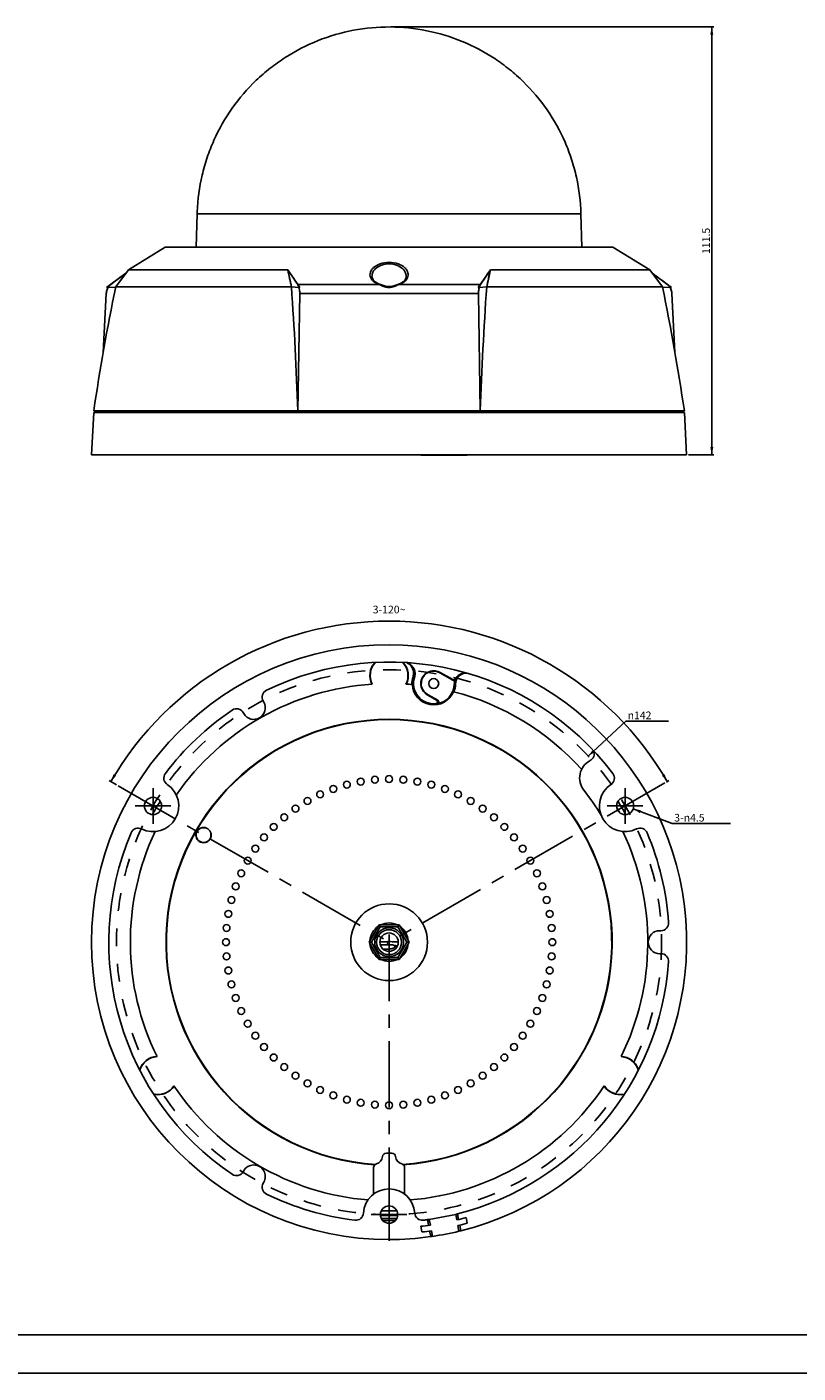
# Model space of a CAD drawing. Units: millimetres. Extents: x 0 to 841, y 0 to 594.
# Drawn here: x 202 to 403, y 0 to 351 of the extents above; entities that cross this region are included whole.
import ezdxf

# ---------------------------------------------------------------- set-up
doc = ezdxf.new("R2010")
doc.units = ezdxf.units.MM
doc.header["$LTSCALE"] = 46.255
doc.linetypes.add('CENTER', pattern=[0.6, 0.375, -0.075, 0.075, -0.075])
doc.linetypes.add('DASHED', pattern=[0.2, 0.1, -0.1])
doc.layers.get('0').update_dxf_attribs({"linetype": 'CONTINUOUS'})
for name, color, linetype in [('00_COMPONENTS', 7, 'CONTINUOUS'), ('02___PRT_ALL_AXES', 7, 'CONTINUOUS'), ('15_ALL_DRAFTS', 7, 'CONTINUOUS'), ('16_ALL_ROUNDS', 7, 'CONTINUOUS'), ('17_ALL_CHAMFER', 7, 'CONTINUOUS'), ('20_ALL_FEATURES', 7, 'CONTINUOUS'), ('50_ALL_DETAILS', 7, 'CONTINUOUS'), ('51__DRAFT_DIMS', 7, 'CONTINUOUS'), ('DEFAULT_1', 7, 'CENTER')]:
    doc.layers.add(name, color=color, linetype=linetype)
doc.styles.add('TEXTSTYLE_3', font='gdt_____.ttf')
doc.dimstyles.new('DIMSTYLE_2', dxfattribs={"dimtxt": 2, "dimasz": 2, "dimexe": 0.5, "dimexo": 0.5, "dimgap": 0.5, "dimtad": 1, "dimdsep": 46, "dimtxsty": 'Standard', "dimblk": '_FILLED', "dimblk1": '_FILLED', "dimblk2": '_FILLED', "dimcen": 0.09, "dimadec": 0, "dimazin": 0, "dimtp": 0.016, "dimtm": 0.016, "dimtfac": 1, "dimtofl": 0, "dimtmove": 0, "dimatfit": 3, "dimldrblk": '_FILLED', "dimfxl": 0, "dimtolj": 1, "dimarcsym": 0})
doc.dimstyles.new('DIMSTYLE_3', dxfattribs={"dimtxt": 2, "dimasz": 2, "dimexe": 0.5, "dimexo": 0.5, "dimtad": 1, "dimdsep": 46, "dimtxsty": 'Standard', "dimblk": '_FILLED', "dimblk1": '_FILLED', "dimblk2": '_FILLED', "dimcen": 0.09, "dimadec": 0, "dimazin": 0, "dimtp": 0.016, "dimtm": 0.016, "dimtfac": 1, "dimtmove": 0, "dimatfit": 2, "dimldrblk": '_FILLED', "dimfxl": 0, "dimtolj": 1, "dimarcsym": 0})
doc.dimstyles.new('DIMSTYLE_4', dxfattribs={"dimtxt": 2, "dimasz": 2, "dimexe": 0.5, "dimexo": 0.5, "dimtad": 1, "dimdec": 1, "dimdsep": 46, "dimtxsty": 'Standard', "dimblk": '_FILLED', "dimblk1": '_FILLED', "dimblk2": '_FILLED', "dimcen": 0.09, "dimadec": 0, "dimazin": 0, "dimtp": 0.5, "dimtm": 0.5, "dimtfac": 1, "dimtdec": 1, "dimtofl": 0, "dimtmove": 0, "dimatfit": 3, "dimldrblk": '_FILLED', "dimfxl": 0, "dimtolj": 1, "dimarcsym": 0})

# ---------------------------------------------------------------- blocks, each defined once
blk = doc.blocks.new('_FILLED')
at = {"color": 0, "linetype": 'ByBlock'}
blk.add_solid([(0, 0), (-1, 0.2), (-1, -0.2)], dxfattribs=at)
blk = doc.blocks.new('*D2')
at = {"layer": '51__DRAFT_DIMS', "color": 2, "linetype": 'Continuous'}
for p, q in [((297.01, 350.8), (381.07, 350.8)), ((380.57, 350.8), (380.57, 295.05)), ((380.57, 239.3), (380.57, 295.05)), ((374.51, 239.3), (381.07, 239.3))]:
    blk.add_line(p, q, dxfattribs=at)
at = {"layer": '51__DRAFT_DIMS', "color": 2, "linetype": 'Continuous', "xscale": 2, "yscale": 2, "zscale": 2}
for p, rotation in [((380.57, 350.8), 90), ((380.57, 239.3), 270)]:
    blk.add_blockref('_FILLED', p, dxfattribs=dict(at, rotation=rotation))
at = {"layer": '51__DRAFT_DIMS', "color": 2, "linetype": 'Continuous', "insert": (378.07, 295.05), "char_height": 2, "width": 10, "attachment_point": 2, "rotation": 90, "line_spacing_factor": 0.9}
blk.add_mtext('111.5', dxfattribs=at)
blk = doc.blocks.new('*D3')
at = {"layer": '51__DRAFT_DIMS', "color": 2, "linetype": 'Continuous'}
for p, q in [((348.38, 160.77), (358.15, 169.91)), ((358.15, 169.91), (369.32, 169.91)), ((369.32, 169.91), (358.15, 169.91))]:
    blk.add_line(p, q, dxfattribs=at)
at = {"layer": '51__DRAFT_DIMS', "color": 2, "linetype": 'Continuous', "xscale": 2, "yscale": 2, "zscale": 2, "rotation": 223.0627282314}
blk.add_blockref('_FILLED', (348.38, 160.77), dxfattribs=at)
at = {"layer": '51__DRAFT_DIMS', "color": 2, "linetype": 'Continuous', "insert": (358.65, 172.41), "char_height": 2, "width": 8.6667, "attachment_point": 1, "line_spacing_factor": 0.9, "style": 'TEXTSTYLE_3'}
blk.add_mtext('{\\Fgdt;n}\\Ftxt;142', dxfattribs=at)
blk = doc.blocks.new('*D4')
at = {"layer": '51__DRAFT_DIMS', "color": 2, "linetype": 'Continuous'}
for p, q in [((225.49, 153.3), (223.6, 154.39)), ((368.79, 154.03), (369.41, 154.39))]:
    blk.add_line(p, q, dxfattribs=at)
for start, end in [(90, 150), (30, 90)]:
    blk.add_arc((296.51, 112.29), 83.68, start, end, dxfattribs=at)
for points in [[(224.71, 156.06), (224.04, 154.14), (225.4, 155.65)], [(367.61, 155.65), (368.98, 154.14), (368.3, 156.06)]]:
    blk.add_solid(points, dxfattribs=at)
at = {"layer": '51__DRAFT_DIMS', "color": 2, "linetype": 'Continuous', "insert": (296.51, 199.98), "char_height": 2, "width": 11.3333, "attachment_point": 2, "line_spacing_factor": 0.9}
blk.add_mtext('3-120\\Fgdt;{\\Fgdt;~}', dxfattribs=at)
blk = doc.blocks.new('*D5')
at = {"layer": '51__DRAFT_DIMS', "color": 2, "linetype": 'Continuous'}
for p, q in [((360.1, 147.01), (370.28, 143.23)), ((370.28, 143.23), (385.45, 143.23)), ((385.45, 143.23), (370.28, 143.23))]:
    blk.add_line(p, q, dxfattribs=at)
at = {"layer": '51__DRAFT_DIMS', "color": 2, "linetype": 'Continuous', "xscale": 2, "yscale": 2, "zscale": 2, "rotation": 159.6297888063}
blk.add_blockref('_FILLED', (360.1, 147.01), dxfattribs=at)
at = {"layer": '51__DRAFT_DIMS', "color": 2, "linetype": 'Continuous', "insert": (370.78, 145.73), "char_height": 2, "width": 12.6667, "attachment_point": 1, "line_spacing_factor": 0.9}
blk.add_mtext('3-\\Fgdt;{\\Fgdt;n}\\Ftxt;4.5', dxfattribs=at)

msp = doc.modelspace()

# ---------------------------------------------------------------- linework, layer by layer
at = {"color": 7, "linetype": 'Continuous'}
for p, q in [((20, 10), (831, 10)), ((0, 0), (841, 0))]:
    msp.add_line(p, q, dxfattribs=at)
at = {"layer": '00_COMPONENTS', "color": 7, "linetype": 'Continuous'}
for p, q in [((238.184, 293.4509), (228.6182, 287.4735)), ((238.184, 293.4509), (354.8308, 293.4509)), ((354.8308, 293.4509), (364.3966, 287.4735)), ((228.6182, 287.4735), (225.2891, 283.0592)), ((270.1207, 287.4735), (228.6182, 287.4735)), ((272.7122, 283.7099), (270.1207, 287.4735)), ((292.0537, 285.7893), (292.0535, 285.7945)), ((300.9612, 285.793), (300.9607, 285.7793)), ((320.3026, 283.7099), (322.8941, 287.4735)), ((322.8941, 287.4735), (364.3966, 287.4735)), ((364.3966, 287.4735), (367.7256, 283.0592)), ((222.0497, 265.9418), (222.8383, 281.3249)), ((225.2917, 283.0115), (223.291, 282.9044)), ((225.2891, 283.0592), (271.0826, 283.0592)), ((271.0826, 283.0592), (273.0105, 282.9044)), ((272.7085, 283.712), (293.8713, 283.712)), ((272.7394, 250.7976), (273.2338, 281.3249)), ((319.781, 281.3249), (273.2338, 281.3249)), ((294.0534, 283.7573), (293.5503, 283.973)), ((294.003, 283.6536), (293.8713, 283.712)), ((296.5074, 283.1342), (296.1137, 283.1566)), ((296.9315, 283.1601), (296.5074, 283.1342)), ((299.1435, 283.712), (298.8161, 283.5668)), ((299.4836, 283.9825), (298.9614, 283.7573)), ((299.1435, 283.712), (320.3063, 283.712)), ((320.2754, 250.7976), (319.781, 281.3249)), ((321.9322, 283.0592), (320.0042, 282.9044)), ((321.9322, 283.0592), (367.7256, 283.0592)), ((367.7231, 283.0115), (369.7238, 282.9044)), ((370.1765, 281.3249), (370.965, 265.9418)), ((219.5932, 250.7976), (373.4216, 250.7976)), ((304.7867, 239.1976), (304.7867, 239.2976)), ((316.8534, 239.1976), (304.7867, 239.1976)), ((306.9864, 239.1976), (306.9864, 239.2976)), ((313.8691, 239.1976), (313.8691, 239.2976)), ((314.1427, 239.1976), (314.1427, 239.2976)), ((316.5662, 239.1976), (316.5662, 239.2976)), ((316.8534, 239.1976), (316.8534, 239.2976)), ((293.9093, 116.7943), (291.3112, 112.2943)), ((294.198, 116.2943), (291.8886, 112.2943)), ((299.1055, 116.7943), (293.9093, 116.7943)), ((293.9093, 116.7943), (294.198, 116.2943)), ((298.8168, 116.2943), (294.198, 116.2943)), ((299.1055, 116.7943), (298.8168, 116.2943)), ((301.1262, 112.2943), (298.8168, 116.2943)), ((301.7035, 112.2943), (299.1055, 116.7943)), ((291.3112, 112.2943), (293.9093, 107.7943)), ((291.3112, 112.2943), (291.8886, 112.2943)), ((291.8886, 112.2943), (294.198, 108.2943)), ((294.1565, 112.3937), (294.1034, 112.3921)), ((295.7231, 112.4249), (295.6033, 112.4237)), ((297.4115, 112.4237), (297.2916, 112.4249)), ((298.8168, 108.2943), (301.1262, 112.2943)), ((298.9114, 112.3921), (298.8583, 112.3937)), ((299.1055, 107.7943), (301.7035, 112.2943)), ((301.7035, 112.2943), (301.1262, 112.2943)), ((296.5074, 109.8974), (296.5074, 110.5159)), ((298.0074, 111.4459), (298.0074, 111.126)), ((293.9093, 107.7943), (294.198, 108.2943)), ((293.9093, 107.7943), (299.1055, 107.7943)), ((294.198, 108.2943), (298.8168, 108.2943)), ((299.1055, 107.7943), (298.8168, 108.2943)), ((294.3334, 41.0613), (294.2979, 41.061)), ((298.458, 40.2413), (294.5567, 40.2413)), ((298.1042, 39.7416), (294.9106, 39.7416)), ((298.7168, 41.061), (298.6888, 41.0612)), ((313.8691, 41.3188), (306.9864, 40.0415)), ((306.9864, 40.0415), (307.2713, 38.576)), ((314.1427, 39.9116), (313.8691, 41.3188)), ((316.8534, 39.0683), (316.5662, 40.5455)), ((304.7867, 38.2558), (305.0738, 36.7786)), ((307.5578, 37.1019), (307.8443, 35.628)), ((314.7157, 36.9636), (314.4292, 38.4376))]:
    msp.add_line(p, q, dxfattribs=at)
at = {"layer": '00_COMPONENTS', "color": 40, "linetype": 'Continuous'}
for p, q in [((227.9612, 286.6023), (222.9183, 282.8845)), ((273.2591, 282.8845), (270.1207, 287.4735)), ((271.0826, 283.0592), (270.1207, 287.4735)), ((319.7557, 282.8845), (322.8941, 287.4735)), ((321.9322, 283.0592), (322.8941, 287.4735)), ((370.0965, 282.8845), (365.0536, 286.6023)), ((222.9183, 282.8845), (223.291, 282.9044)), ((273.0105, 282.9044), (273.2591, 282.8845)), ((320.0042, 282.9044), (319.7557, 282.8845)), ((369.7238, 282.9044), (370.0965, 282.8845))]:
    msp.add_line(p, q, dxfattribs=at)
at = {"layer": '00_COMPONENTS', "color": 7, "linetype": 'Continuous'}
for points in [[(293.5503, 283.973), (292.859, 284.4058), (292.3612, 284.923), (292.0933, 285.4977), (292.0535, 285.7939)], [(300.9612, 285.7932), (300.9223, 285.5014), (300.6587, 284.9302), (300.1673, 284.4151), (299.4836, 283.9825)], [(296.1137, 283.1566), (295.3151, 283.3212), (294.5235, 283.5839), (294.053, 283.7574)], [(298.9617, 283.7574), (298.5203, 283.5945), (297.7299, 283.3299), (296.9315, 283.1601)]]:
    msp.add_lwpolyline(points, dxfattribs=at)
for radius in [3.75, 3.25, 2.4]:
    msp.add_circle((296.5074, 112.2943), radius, dxfattribs=at)
for centre, radius, start, end in [((366.7562, 94.6206), 236.9197, 125.853169, 127.049521), ((-176.6562, 187.8074), 457.7585, 12.010036, 12.575529), ((752.0225, 191.653), 439.6961, 167.412856, 168.001579), ((801.471, 164.6875), 588.2155, 168.3906014, 171.582097), ((226.0363, 281.3237), 3.1679, 150.066778, 153.34842), ((-652.8825, 219.4334), 926.1531, 1.9406937, 3.9392617), ((296.5047, 286.3267), 3.3992, 270.045922, 276.973777), ((289.491, 304.6073), 23.0143, 292.987862, 293.902817), ((1274.7121, 217.9536), 955.0017, 176.0909275, 178.0291171), ((-208.4563, 164.6875), 588.2155, 8.417903, 11.6093986), ((366.9786, 281.3238), 3.1677, 26.657977, 29.933194), ((296.5074, 112.2943), 70.0358, 148.418159, 151.581843), ((296.5074, 112.2943), 68.9375, 29.419835, 30.564701), ((296.5074, 112.2943), 70.0358, 28.444546, 31.623352), ((296.5074, 112.2943), 5, 124.27541, 175.561264), ((296.5074, 112.2943), 5, 64.350025, 115.649975), ((296.5074, 112.2943), 5, 4.438736, 55.72459), ((296.5039, 34.0227), 78.4061, 90.658142, 91.71566), ((296.5074, 33.7716), 78.6572, 89.428717, 90.571283), ((296.5088, 33.8942), 78.5346, 88.903692, 89.341409), ((296.5132, 34.1155), 78.3133, 88.284038, 88.903854), ((296.5074, 112.2943), 5, 184.438736, 235.72459), ((296.5068, 38.0169), 73.5985, 89.999509, 91.781015), ((296.5073, 47.9202), 62.5957, 89.999904, 91.435206), ((296.5074, 112.2943), 5, 304.27541, 355.561264), ((296.5074, 112.2943), 5, 244.350025, 295.649975), ((296.5074, 112.2943), 70.0358, 268.411132, 271.549284), ((296.5074, -265.5382), 306.5901, 89.587578, 90.412447), ((296.5074, -291.3617), 332.43, 89.624027, 90.3747), ((296.5074, 112.2943), 74.5, 283.692739, 285.619428), ((296.5074, 112.2943), 76, 283.639555, 285.528063), ((296.5074, 112.2943), 74.5, 276.380572, 278.307261), ((296.5074, 112.2943), 76, 276.471937, 278.360445), ((296.5074, 112.2943), 77.5, 278.411568, 283.588432)]:
    msp.add_arc(centre, radius, start, end, dxfattribs=at)
for points, knots in [([(291.6606, 285.5721), (291.5836, 285.777), (291.4954, 286.2173), (291.6012, 286.8981), (291.9358, 287.5541), (292.7216, 288.418), (294.27, 289.2427), (295.7193, 289.468), (296.5074, 289.468)], [0, 0, 0, 0, 0.09182169, 0.18408602, 0.28381979, 0.3963295, 0.66942673, 1, 1, 1, 1]), ([(292.0535, 285.794), (292.0418, 286.1789), (292.258, 287.0274), (293.1958, 288.0938), (294.6702, 288.8711), (295.8685, 289.0614), (296.5074, 289.0614)], [0, 0, 0, 0, 0.19047335, 0.41238246, 0.68394753, 1, 1, 1, 1]), ([(296.5074, 289.468), (297.3149, 289.468), (298.4931, 289.2797), (299.8354, 288.6584), (300.5968, 288.1015), (301.1374, 287.4706), (301.4482, 286.7912), (301.5148, 286.0896), (301.3927, 285.6447), (301.2988, 285.4386)], [0, 0, 0, 0, 0.33169986, 0.47717713, 0.60486475, 0.71619943, 0.81493294, 0.90698208, 1, 1, 1, 1]), ([(296.5074, 289.0614), (297.1465, 289.0614), (298.3454, 288.871), (299.82, 288.0931), (300.7575, 287.0262), (300.9731, 286.1778), (300.9612, 285.7932)], [0, 0, 0, 0, 0.31613987, 0.58777809, 0.80964893, 1, 1, 1, 1]), ([(270.1207, 287.4735), (270.3384, 287.1668), (271.2153, 285.9222), (272.0709, 284.6626), (272.7082, 283.7097)], [0, 0, 0, 0, 0.24705125, 1, 1, 1, 1]), ([(293.8713, 283.712), (293.5948, 283.8136), (293.0854, 284.0437), (292.2674, 284.5971), (291.8125, 285.1678), (291.6606, 285.5721)], [0, 0, 0, 0, 0.29841755, 0.56249798, 1, 1, 1, 1]), ([(301.2988, 285.4386), (301.127, 285.0617), (300.4867, 284.3238), (299.6352, 283.8926), (299.1435, 283.712)], [0, 0, 0, 0, 0.44161906, 1, 1, 1, 1]), ([(320.3066, 283.7097), (320.5205, 284.0296), (321.3695, 285.2934), (322.2354, 286.5459), (322.8941, 287.4735)], [0, 0, 0, 0, 0.25275348, 1, 1, 1, 1]), ([(365.0248, 286.6489), (365.3583, 286.4086), (366.6932, 285.4405), (368.0153, 284.455), (369.0039, 283.7097)], [0, 0, 0, 0, 0.24926098, 1, 1, 1, 1]), ([(223.205, 282.7447), (223.153, 282.6411), (222.9564, 282.1909), (222.8575, 281.6992), (222.8383, 281.3249)], [0, 0, 0, 0, 0.23622826, 1, 1, 1, 1]), ([(224.012, 283.7099), (223.9453, 283.6597), (223.6648, 283.4311), (223.4358, 283.1419), (223.291, 282.9044)], [0, 0, 0, 0, 0.23068032, 1, 1, 1, 1]), ([(273.0105, 282.9044), (272.9961, 282.9862), (272.9352, 283.2668), (272.8252, 283.5397), (272.7122, 283.7099)], [0, 0, 0, 0, 0.28908963, 1, 1, 1, 1]), ([(273.2338, 281.3249), (273.2362, 281.4699), (273.224, 282.0027), (273.1339, 282.5365), (273.0105, 282.9044)], [0, 0, 0, 0, 0.27208, 1, 1, 1, 1]), ([(293.8713, 283.712), (293.8864, 283.7233), (293.9392, 283.7577), (294.0109, 283.7727), (294.053, 283.7574)], [0, 0, 0, 0, 0.29583534, 1, 1, 1, 1]), ([(296.5074, 282.9275), (296.1272, 282.9275), (295.3875, 283.0656), (294.7034, 283.347), (294.374, 283.49)], [0, 0, 0, 0, 0.5141958, 1, 1, 1, 1]), ([(298.479, 283.4206), (298.3582, 283.3696), (297.8552, 283.1642), (297.3274, 283.0025), (296.9174, 282.9527)], [0, 0, 0, 0, 0.2408578, 1, 1, 1, 1]), ([(299.1435, 283.712), (299.1284, 283.7233), (299.0756, 283.7577), (299.0039, 283.7727), (298.9617, 283.7574)], [0, 0, 0, 0, 0.29583523, 1, 1, 1, 1]), ([(320.0042, 282.9044), (319.9663, 282.7912), (319.8225, 282.2773), (319.7743, 281.7386), (319.781, 281.3249)], [0, 0, 0, 0, 0.22391396, 1, 1, 1, 1]), ([(320.3026, 283.7099), (320.2686, 283.6587), (320.122, 283.4106), (320.0436, 283.127), (320.0042, 282.9044)], [0, 0, 0, 0, 0.21376675, 1, 1, 1, 1]), ([(369.7238, 282.9044), (369.6728, 282.988), (369.4711, 283.2883), (369.2134, 283.5512), (369.0028, 283.7099)], [0, 0, 0, 0, 0.27071474, 1, 1, 1, 1]), ([(370.1765, 281.3249), (370.1699, 281.4533), (370.1199, 281.9418), (369.9722, 282.4213), (369.8096, 282.745)], [0, 0, 0, 0, 0.26196599, 1, 1, 1, 1]), ([(296.5074, 111.6154), (296.9008, 111.6154), (297.6369, 111.558), (298.3566, 111.3737), (298.6715, 111.2402)], [0, 0, 0, 0, 0.53496359, 1, 1, 1, 1]), ([(296.5074, 110.5159), (296.6994, 110.5159), (297.0598, 110.5434), (297.4802, 110.6479), (297.7477, 110.7761), (297.8903, 110.8799), (297.9837, 110.9961), (298.0074, 111.0852), (298.0074, 111.126)], [0, 0, 0, 0, 0.33334758, 0.62517339, 0.7456729, 0.84648875, 0.9291235, 1, 1, 1, 1]), ([(298.0074, 111.126), (298.0074, 111.1616), (297.9899, 111.2382), (297.9183, 111.3418), (297.8071, 111.4365), (297.7159, 111.4889), (297.6651, 111.5139)], [0, 0, 0, 0, 0.19730914, 0.42070467, 0.68628352, 1, 1, 1, 1]), ([(298.0138, 111.167), (298.0562, 111.1771), (298.2188, 111.2177), (298.3795, 111.2667), (298.4962, 111.3087)], [0, 0, 0, 0, 0.2601363, 1, 1, 1, 1])]:
    msp.add_open_spline(points, degree=3, knots=knots, dxfattribs=at)
for points in [[(224.012, 283.7099), (225.3283, 284.6804), (226.6501, 285.6434), (227.9689, 286.6105)], [(365.0459, 286.6105), (366.3647, 285.6434), (367.6865, 284.6804), (369.0028, 283.7099)], [(294.374, 283.49), (294.25, 283.5438), (294.1265, 283.5987), (294.003, 283.6536)]]:
    msp.add_open_spline(points, degree=3, dxfattribs=at)
at = {"layer": '02___PRT_ALL_AXES', "color": 7, "linetype": 'Continuous'}
for p, q in [((219.0074, 239.2976), (219.5707, 250.2976)), ((219.5713, 250.2976), (373.4435, 250.2976)), ((220.0963, 250.7976), (220.0963, 250.2976)), ((372.9185, 250.7976), (372.9185, 250.2976)), ((374.0074, 239.2976), (373.4441, 250.2976)), ((219.008, 239.2976), (296.5074, 239.2976))]:
    msp.add_line(p, q, dxfattribs=at)
at = {"layer": '02___PRT_ALL_AXES', "color": 7, "linetype": 'CENTER'}
for p, q in [((235.0196, 147.7943), (235.0196, 152.4443)), ((357.9952, 147.7943), (357.9952, 152.4443)), ((235.0196, 147.7943), (230.3696, 147.7943)), ((235.0196, 147.7943), (235.0196, 143.1443)), ((235.0196, 147.7943), (239.6696, 147.7943)), ((357.9952, 147.7943), (353.3452, 147.7943)), ((357.9952, 147.7943), (362.6452, 147.7943)), ((357.9952, 147.7943), (357.9952, 143.1443)), ((296.5074, 41.2943), (296.5074, 45.9443)), ((296.5074, 41.2943), (291.8574, 41.2943)), ((296.5074, 41.2943), (301.1574, 41.2943)), ((296.5074, 41.2943), (296.5074, 36.6443))]:
    msp.add_line(p, q, dxfattribs=at)
at = {"layer": '02___PRT_ALL_AXES', "color": 7, "linetype": 'Continuous'}
for centre, radius in [((289.1273, 154.1486), 0.9), ((292.8033, 154.6325), 0.9), ((296.5074, 154.7943), 0.9), ((300.2115, 154.6325), 0.9), ((303.8874, 154.1486), 0.9), ((278.5461, 150.8124), 0.9), ((281.9715, 152.2312), 0.9), ((285.5076, 153.3461), 0.9), ((307.5072, 153.3461), 0.9), ((311.0432, 152.2312), 0.9), ((314.4687, 150.8124), 0.9), ((235.0196, 147.7943), 2.25), ((272.1304, 147.1082), 0.9), ((275.2574, 149.1004), 0.9), ((317.7574, 149.1004), 0.9), ((320.8844, 147.1082), 0.9), ((357.9952, 147.7943), 2.25), ((269.1889, 144.8512), 0.9), ((323.8259, 144.8512), 0.9), ((263.9505, 139.6127), 0.9), ((266.4553, 142.3463), 0.9), ((326.5594, 142.3463), 0.9), ((329.0643, 139.6127), 0.9), ((261.6934, 136.6713), 0.9), ((331.3213, 136.6713), 0.9), ((259.7013, 133.5443), 0.9), ((333.3135, 133.5443), 0.9), ((257.9893, 130.2555), 0.9), ((335.0255, 130.2555), 0.9), ((256.5705, 126.8301), 0.9), ((336.4443, 126.8301), 0.9), ((255.4555, 123.2941), 0.9), ((337.5592, 123.2941), 0.9), ((254.6531, 119.6743), 0.9), ((338.3617, 119.6743), 0.9), ((254.1691, 115.9984), 0.9), ((338.8457, 115.9984), 0.9), ((254.0074, 112.2943), 0.9), ((339.0074, 112.2943), 0.9), ((254.1691, 108.5902), 0.9), ((338.8457, 108.5902), 0.9), ((254.6531, 104.9142), 0.9), ((338.3617, 104.9142), 0.9), ((255.4555, 101.2945), 0.9), ((337.5592, 101.2945), 0.9), ((256.5705, 97.7584), 0.9), ((336.4443, 97.7584), 0.9), ((257.9893, 94.333), 0.9), ((335.0255, 94.333), 0.9), ((259.7013, 91.0443), 0.9), ((333.3135, 91.0443), 0.9), ((261.6934, 87.9173), 0.9), ((331.3213, 87.9173), 0.9), ((263.9505, 84.9758), 0.9), ((329.0643, 84.9758), 0.9), ((266.4553, 82.2422), 0.9), ((326.5594, 82.2422), 0.9), ((269.1889, 79.7374), 0.9), ((272.1304, 77.4803), 0.9), ((320.8844, 77.4803), 0.9), ((323.8259, 79.7374), 0.9), ((275.2574, 75.4882), 0.9), ((278.5461, 73.7762), 0.9), ((314.4687, 73.7762), 0.9), ((317.7574, 75.4882), 0.9), ((281.9715, 72.3573), 0.9), ((285.5076, 71.2424), 0.9), ((289.1273, 70.4399), 0.9), ((292.8033, 69.956), 0.9), ((296.5074, 69.7943), 0.9), ((300.2115, 69.956), 0.9), ((303.8874, 70.4399), 0.9), ((307.5072, 71.2424), 0.9), ((311.0432, 72.3573), 0.9), ((296.5074, 41.2943), 2.25)]:
    msp.add_circle(centre, radius, dxfattribs=at)
for radius, start, end in [(77.5, 90, 270), (58, 273.445048, 266.554952)]:
    msp.add_arc((296.5074, 112.2943), radius, start, end, dxfattribs=at)
at = {"layer": '15_ALL_DRAFTS', "color": 7, "linetype": 'Continuous'}
for p, q in [((309.8123, 182.591), (309.7599, 182.5002)), ((306.4575, 176.7803), (306.5099, 176.8711))]:
    msp.add_line(p, q, dxfattribs=at)
for radius in [2, 1.9302]:
    msp.add_circle((248.1832, 140.1943), radius, dxfattribs=at)
for centre, radius, start, end in [((296.5074, 181.7943), 5, 138.415376, 206.719685), ((296.5074, 181.7943), 4.9267, 137.633917, 207.08138), ((296.5074, 181.7943), 4.9267, 332.91862, 43.934842), ((296.5074, 181.7943), 5, 333.280315, 42.958953), ((308.1349, 179.6857), 3.3548, 60, 240), ((308.1349, 179.6857), 3.25, 60, 240), ((296.5074, 112.2943), 67.4, 93.731548, 145.362448), ((296.5074, 112.2943), 67.4, 84.829011, 86.268452), ((308.1349, 179.6857), 5.5592, 182.739339, 337.682143), ((296.5074, 112.2943), 67.4, 41.864617, 75.592472), ((261.2574, 173.3491), 3, 210, 30), ((296.5074, 112.2943), 64.3768, 30.738034, 38), ((296.5074, 112.2943), 67.4, 154.637474, 206.268452), ((296.5074, 112.2943), 67.4, 333.731548, 25.362526), ((367.0074, 112.2943), 3, 90, 270), ((236.3186, 77.5443), 5, 93.280315, 162.958953), ((236.3186, 77.5443), 4.9267, 92.91862, 163.934041), ((356.6962, 77.5443), 4.9267, 17.945901, 87.08138), ((356.6962, 77.5443), 5, 18.78379, 86.719685), ((236.3186, 77.5443), 4.9267, 257.633756, 327.08138), ((236.3186, 77.5443), 5, 258.415201, 326.719685), ((296.5074, 112.2943), 67.4, 213.731548, 265.362735), ((296.5074, 112.2943), 67.4, 274.637265, 326.268452), ((356.6962, 77.5443), 5, 213.280315, 281.256446), ((356.6962, 77.5443), 4.9267, 212.91862, 282.104283), ((261.2574, 51.2395), 3, 330, 150)]:
    msp.add_arc(centre, radius, start, end, dxfattribs=at)
at = {"layer": '16_ALL_ROUNDS', "color": 7, "linetype": 'Continuous'}
for p, q in [((313.1036, 180.5698), (309.7599, 182.5002)), ((309.8123, 182.591), (313.0741, 180.7078)), ((303.138, 181.2962), (302.7456, 181.4451)), ((313.8022, 179.5375), (313.4875, 179.5309)), ((308.8629, 175.3915), (306.4575, 176.7803)), ((306.5099, 176.8711), (309.1818, 175.3285)), ((258.4973, 172.1297), (258.6593, 171.8491)), ((263.8555, 174.8491), (263.6934, 175.1297)), ((367.3314, 115.2943), (367.0074, 115.2943)), ((367.0074, 109.2943), (367.3314, 109.2943)), ((258.6593, 52.7395), (258.4973, 52.4588)), ((292.4615, 53.5442), (292.4615, 46.5862)), ((300.5533, 46.5862), (300.5533, 53.5442)), ((263.6934, 49.4588), (263.8555, 49.7395))]:
    msp.add_line(p, q, dxfattribs=at)
for centre, radius, start, end in [((296.5074, 112.2943), 73, 37.024889, 115.962007), ((300.2786, 182.2182), 3.0003, 67.51803, 73.088823), ((299.8863, 182.3693), 3.0095, 57.194145, 64.785948), ((316.385, 179.4342), 3.0052, 92.8861, 150.862526), ((316.8056, 179.4515), 3.008, 96.44074, 103.229007), ((316.3859, 179.4298), 3.0097, 88.871543, 92.89922), ((316.3837, 179.4186), 3.0209, 73.540724, 88.835315), ((308.1349, 179.6857), 5.6693, 161.919254, 182.585757), ((308.1349, 179.6857), 5.25, 162.135632, 275.778935), ((308.1349, 179.6857), 5.3548, 279.450055, 358.343455), ((313.3238, 181.14), 0.4992, 239.9822, 330.921782), ((316.5593, 181.3803), 3.5495, 190.920519, 193.199532), ((313.3533, 181.0019), 0.4991, 239.976206, 333.579064), ((308.1349, 179.6857), 5.6693, 337.835725, 358.502228), ((317.2124, 182.0133), 3.6282, 197.91156, 199.87484), ((265.4252, 176.1296), 1.9997, 115.961632, 210.000375), ((296.5074, 112.2943), 73, 124.037993, 142.975111), ((256.7655, 171.1299), 1.9997, 29.999673, 124.038356), ((310.5782, 184.7986), 10.5121, 259.505434, 261.44301), ((310.996, 185.3391), 10.1737, 257.89694, 259.727569), ((347.9241, 161.3686), 1.9996, 298.052369, 22.189091), ((351.2741, 155.0827), 5.1232, 118.056198, 218), ((239.8226, 155.0479), 1.9997, 142.974778, 236.489891), ((353.1922, 155.0479), 1.9997, 303.510197, 37.025134), ((235.0196, 147.7943), 6.7, 243.510442, 56.489558), ((357.9952, 147.7943), 6.7, 123.510442, 296.489558), ((296.5074, 112.2943), 73, 157.024889, 235.962007), ((231.1392, 140.0079), 1.9997, 63.510034, 157.025267), ((361.8756, 140.0079), 1.9997, 22.974778, 116.489891), ((296.5074, 112.2943), 73, 4.037993, 22.975111), ((367.3315, 117.294), 1.9997, 269.999625, 4.038368), ((367.3315, 107.2946), 1.9997, 355.961632, 90.000375), ((292.615, 56.6302), 2.2, 285.339765, 354.055113), ((295.7978, 56.2988), 1, 89.27394, 174.055113), ((296.5074, 112.2943), 55, 269.27394, 270.72606), ((297.217, 56.2988), 1, 5.944887, 90.72606), ((300.3998, 56.6302), 2.2, 185.944887, 254.660235), ((293.4615, 53.5442), 1, 105.339765, 180), ((299.5533, 53.5442), 1, 0, 74.660235), ((256.7655, 53.4587), 1.9997, 235.961632, 330.000375), ((265.4252, 48.459), 1.9997, 149.999537, 244.038427), ((296.5074, 112.2943), 73, 244.037993, 262.975111), ((296.5074, 41.2943), 6.7, 3.510442, 176.489558), ((287.824, 41.8269), 1.9997, 262.974778, 356.489891), ((305.1908, 41.8269), 1.9997, 183.510219, 277.025111)]:
    msp.add_arc(centre, radius, start, end, dxfattribs=at)
for points, knots in [([(301.4259, 184.9905), (301.7684, 184.8487), (302.4067, 184.4329), (303.0673, 183.5072), (303.3474, 182.4049), (303.2517, 181.649), (303.138, 181.2962)], [0, 0, 0, 0, 0.250005, 0.49998924, 0.74999418, 1, 1, 1, 1]), ([(302.7456, 181.4451), (302.8471, 181.7561), (302.9481, 182.4167), (302.7707, 183.3994), (302.2871, 184.2731), (301.7918, 184.7215), (301.5168, 184.8988)], [0, 0, 0, 0, 0.25000211, 0.50000168, 0.74999082, 1, 1, 1, 1]), ([(316.1172, 182.3797), (315.7988, 182.3048), (315.1818, 182.0483), (314.4334, 181.3872), (313.937, 180.5207), (313.8108, 179.8645), (313.8022, 179.5375)], [0, 0, 0, 0, 0.25000918, 0.49999832, 0.74999789, 1, 1, 1, 1]), ([(308.6635, 174.4623), (308.7664, 174.4727), (308.9712, 174.5604), (309.1385, 174.8464), (309.1033, 175.1758), (308.9525, 175.3398), (308.8629, 175.3915)], [0, 0, 0, 0, 0.25010802, 0.49999264, 0.74988143, 1, 1, 1, 1]), ([(309.1818, 175.3285), (309.269, 175.2781), (309.4165, 175.1197), (309.458, 174.8007), (309.3072, 174.5166), (309.1135, 174.4201), (309.0141, 174.4035)], [0, 0, 0, 0, 0.25010342, 0.50001334, 0.74991398, 1, 1, 1, 1])]:
    msp.add_open_spline(points, degree=3, knots=knots, dxfattribs=at)
msp.add_open_spline([(313.8003, 180.7798), (313.6091, 180.3956), (313.4999, 179.9599), (313.4875, 179.5309)], degree=3, dxfattribs=at)
at = {"layer": '17_ALL_CHAMFER', "color": 7, "linetype": 'Continuous'}
for p, q in [((296.5074, 239.2976), (374.0073, 239.2976)), ((306.7756, 38.5053), (306.489, 39.9799)), ((313.8578, 41.3772), (313.8691, 41.3188)), ((314.342, 41.5064), (314.6287, 40.0318)), ((307.3489, 35.5563), (307.0623, 37.0308)), ((314.9153, 38.5572), (315.2019, 37.0828))]:
    msp.add_line(p, q, dxfattribs=at)
for radius, start, end in [(77.5, 283.958516, 90), (73, 284.141068, 355.962007), (73, 277.024889, 277.858932), (77.5, 270, 278.041484)]:
    msp.add_arc((296.5074, 112.2943), radius, start, end, dxfattribs=at)
for centre, major_axis, ratio, start_param, end_param in [((297.7598, 112.5377), (71.7492, 13.9466), 0.99984765, -1.6430397, -1.63618277), ((295.255, 112.0508), (71.7492, 13.9466), 0.99984765, 4.77777543, 4.78463235), ((292.6117, 111.537), (76.0745, 14.7874), 0.99868799, -1.57120182, -1.56475004), ((300.403, 113.0515), (76.0745, 14.7874), 0.99868799, -1.57684261, -1.57039083)]:
    msp.add_ellipse(centre, major_axis=major_axis, ratio=ratio, start_param=start_param, end_param=end_param, dxfattribs=at)
at = {"layer": '20_ALL_FEATURES', "color": 7, "linetype": 'Continuous'}
for p, q in [((246.5245, 302.1065), (246.2979, 293.4509)), ((246.5245, 302.1065), (346.4903, 302.1065)), ((346.4903, 302.1065), (346.7169, 293.4509))]:
    msp.add_line(p, q, dxfattribs=at)
for centre, radius in [((308.1349, 179.6857), 1.3), ((296.5074, 112.2943), 10)]:
    msp.add_circle(centre, radius, dxfattribs=at)
for centre, radius, start, end in [((296.5077, 300.7976), 50.0004, 177.883571, 178.499998), ((296.5074, 112.2943), 58.1, 273.638695, 266.361305)]:
    msp.add_arc(centre, radius, start, end, dxfattribs=at)
msp.add_open_spline([(346.4902, 302.1065), (346.4063, 305.3074), (345.8151, 310.1152), (344.1232, 316.3031), (341.8462, 322.3019), (337.933, 329.346), (332.7436, 335.5101), (327.9501, 339.7727), (322.7704, 343.556), (315.6474, 347.3241), (306.4005, 350.1245), (296.787, 351.1063), (287.1627, 350.2312), (277.8839, 347.5335), (270.718, 343.8434), (265.4952, 340.1162), (260.6534, 335.905), (255.395, 329.7957), (251.4045, 322.7922), (249.0617, 316.817), (247.3032, 310.6465), (246.6598, 305.8445), (246.5415, 302.6441)], degree=3, knots=[0, 0, 0, 0, 0.06248593, 0.09376768, 0.12504848, 0.18752397, 0.24999417, 0.28126355, 0.31253317, 0.37500031, 0.43746896, 0.4999413, 0.56241671, 0.62489429, 0.68737679, 0.71865774, 0.74994012, 0.81243374, 0.87492876, 0.90621503, 0.93750311, 1, 1, 1, 1], dxfattribs=at)
at = {"layer": '50_ALL_DETAILS', "color": 7, "linetype": 'DASHED'}
msp.add_circle((296.5074, 112.2943), 71, dxfattribs=at)
at = {"layer": 'DEFAULT_1', "color": 7, "linetype": 'CENTER'}
for p, q in [((225.9191, 153.0485), (297.3527, 111.8063)), ((368.3583, 153.7774), (295.9218, 111.9562)), ((296.5074, 114.2703), (296.5074, 31.8978))]:
    msp.add_line(p, q, dxfattribs=at)

# ---------------------------------------------------------------- dimensions: what is measured, and where the dimension line sits
at = {"layer": '51__DRAFT_DIMS', "color": 2, "linetype": 'Continuous'}
dim = msp.add_linear_dim(base=(380.5715, 350.7976), p1=(374.0074, 239.2976), p2=(296.5073, 350.7976), angle=90, dimstyle='DIMSTYLE_2', dxfattribs=at)
dim.commit()
dim.dimension.update_dxf_attribs({"geometry": '*D2', "text_midpoint": (380.5715, 295.0476), "dimtype": 160})
dim = msp.add_angular_dim_2l(base=(296.5074, 195.9772), line1=((369.4119, 154.3857), (368.7913, 154.0274)), line2=((225.4861, 153.2985), (223.6029, 154.3857)), text='3-<>', dimstyle='DIMSTYLE_4', dxfattribs=at)
dim.commit()
dim.dimension.update_dxf_attribs({"geometry": '*D4', "text_midpoint": (296.5074, 198.9772), "dimtype": 162})
for p1, p2, text, picture, middle in [((348.3805, 160.773), (244.6343, 63.8156), '%%c<>', '*D3', (362.987, 171.4067)), ((360.1045, 147.0111), (355.8859, 148.5775), '3-%%c<>', '*D5', (377.1124, 144.7332))]:
    dim = msp.add_diameter_dim_2p(p1=p1, p2=p2, text=text, dimstyle='DIMSTYLE_3', override={"dimtih": 1, "dimtoh": 1, "dimpost": '<>'}, dxfattribs=at)
    dim.commit()
    dim.dimension.update_dxf_attribs({"geometry": picture, "text_midpoint": middle, "dimtype": 163})

doc.saveas('drawing.dxf')
